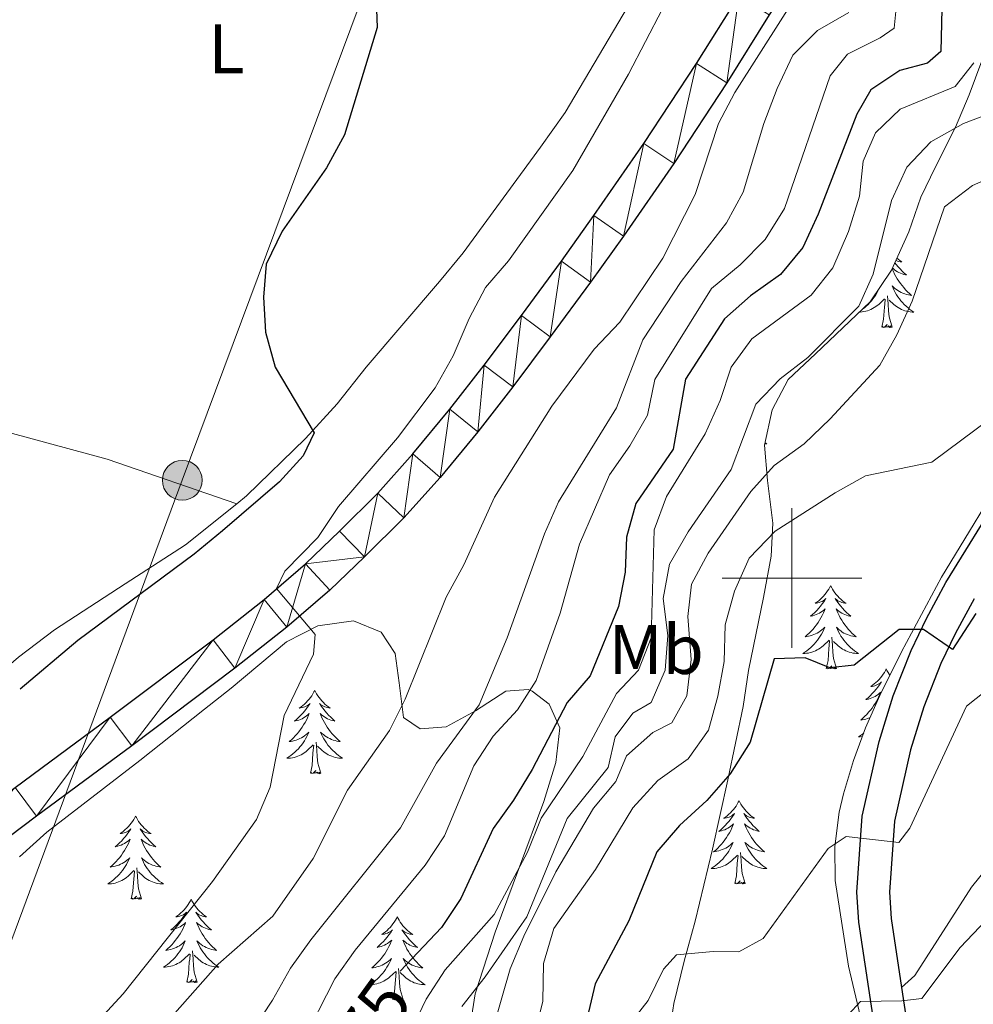
# Model space of a CAD drawing. Units: metres. Extents: x 583108 to 587599, y 703295 to 706320.
# Drawn here: x 584389 to 584526, y 704439 to 704580 of the extents above; entities that cross this region are included whole.
import ezdxf
from ezdxf.enums import TextEntityAlignment as Align

# ---------------------------------------------------------------- set-up
doc = ezdxf.new("R2010")
doc.units = ezdxf.units.M
doc.header["$MEASUREMENT"] = 0
doc.linetypes.add('DGN Style 3', pattern=[78.573628, 56.12402, -22.449608])
for name, color, linetype, lineweight in [('Carátula', 7, 'Continuous', 0), ('Elementos auxiliares', 7, 'Continuous', 0), ('Entidades rústicas y varios', 7, 'Continuous', 0), ('Líneas de conducción', 7, 'Continuous', 0), ('Relieve y altimetría', 7, 'Continuous', 0), ('Textos de rotulación', 7, 'Continuous', 0), ('Viales y ferrocarril', 7, 'Continuous', 0)]:
    doc.layers.add(name, color=color, linetype=linetype, lineweight=lineweight)
doc.styles.add('Style-Arial Narrow', font='txt')
doc.styles.add('Style-ariali', font='ariali.shx', dxfattribs={"bigfont": 'arialibig.shx'})

# ---------------------------------------------------------------- blocks, each defined once
blk = doc.blocks.new('5PELE')
at = {"layer": 'Líneas de conducción', "linetype": 'Continuous', "lineweight": 0}
h = blk.add_hatch(color=9, dxfattribs=at)
edge = h.paths.add_edge_path()
edge.add_arc((0, 0), 2.85, 0, 360)
at = {"layer": 'Líneas de conducción', "color": 252, "linetype": 'Continuous', "lineweight": 0}
blk.add_circle((0, 0, 0), 2.85, dxfattribs=at)

msp = doc.modelspace()

# ---------------------------------------------------------------- linework, layer by layer
at = {"layer": 'Carátula', "color": 7, "linetype": 'Continuous', "lineweight": 0}
for p, q in [((584500, 704490), (584500, 704510)), ((584500, 704490), (584500, 704510)), ((584490, 704500), (584510, 704500)), ((584490, 704500), (584510, 704500))]:
    msp.add_line(p, q, dxfattribs=at)
msp.add_3dface([(583144.705, 703295.298), (587599.363, 703350.097), (587562.83, 706319.884), (583108.172, 706265.085)], dxfattribs=at)
msp.add_3dface([(583144.705, 703295.298), (587599.363, 703350.097), (587562.83, 706319.884), (583108.172, 706265.085)], dxfattribs=at)
at = {"layer": 'Elementos auxiliares', "color": 250, "linetype": 'Continuous', "lineweight": 0}
msp.add_3dface([(584012.33, 703700.06), (583984.48, 706013.24), (587408.12, 706055.41), (587437.11, 703742.19)], dxfattribs=at)
at = {"layer": 'Entidades rústicas y varios', "color": 92, "linetype": 'Continuous', "lineweight": 0, "flags": 128}
for points in [[(584514.725, 704545.146), (584514.941, 704544.87), (584515.209, 704544.554), (584515.489, 704544.249), (584515.781, 704543.955), (584516.084, 704543.672), (584516.397, 704543.401), (584516.273, 704543.424), (584516.027, 704543.482), (584515.785, 704543.555), (584515.549, 704543.643), (584515.318, 704543.746), (584515.095, 704543.864), (584514.879, 704543.995), (584514.672, 704544.14), (584514.475, 704544.297), (584514.381, 704544.382)], [(584515.018, 704545.797), (584515.205, 704545.639), (584515.456, 704545.448), (584515.716, 704545.27), (584515.517, 704545.293), (584515.314, 704545.331), (584515.115, 704545.386), (584514.92, 704545.455), (584514.873, 704545.476)], [(584514.349, 704544.312), (584514.376, 704544.245), (584514.532, 704543.884), (584514.703, 704543.53), (584514.888, 704543.183), (584515.088, 704542.843), (584515.3, 704542.512), (584515.527, 704542.19), (584515.766, 704541.878), (584516.017, 704541.575), (584516.281, 704541.283), (584516.556, 704541.002), (584516.843, 704540.732), (584517.14, 704540.474), (584516.944, 704540.499), (584516.677, 704540.546), (584516.414, 704540.609), (584516.155, 704540.688), (584515.9, 704540.782), (584515.652, 704540.89), (584515.411, 704541.013), (584515.177, 704541.151), (584514.952, 704541.301), (584514.736, 704541.465), (584514.53, 704541.641), (584514.335, 704541.829), (584514.476, 704541.502), (584514.631, 704541.181), (584514.8, 704540.867), (584514.983, 704540.562), (584515.18, 704540.265), (584515.39, 704539.977), (584515.613, 704539.699), (584515.848, 704539.431), (584516.094, 704539.173), (584516.352, 704538.928), (584516.621, 704538.694), (584516.9, 704538.472), (584517.189, 704538.263), (584517.479, 704538.072), (584517.214, 704538.081), (584516.951, 704538.106), (584516.689, 704538.147), (584516.43, 704538.204), (584516.175, 704538.276), (584515.925, 704538.363), (584515.681, 704538.466), (584515.443, 704538.582), (584515.213, 704538.713), (584514.991, 704538.858), (584514.778, 704539.016), (584514.575, 704539.186), (584513.917, 704539.806)], [(584512.497, 704541.45), (584512.367, 704541.181), (584512.198, 704540.867), (584512.015, 704540.562), (584511.818, 704540.265), (584511.608, 704539.977), (584511.385, 704539.699), (584511.15, 704539.431), (584510.904, 704539.173), (584510.646, 704538.928), (584510.377, 704538.694), (584510.118, 704538.488)], [(584514.35, 704535.936), (584513.921, 704537.376), (584513.83, 704538.28), (584513.784, 704539.229), (584513.682, 704540.393)], [(584509.684, 704538.078), (584509.784, 704538.081), (584510.047, 704538.106), (584510.309, 704538.147), (584510.568, 704538.204), (584510.823, 704538.276), (584511.073, 704538.363), (584511.317, 704538.466), (584511.555, 704538.582), (584511.785, 704538.713), (584512.007, 704538.858), (584512.22, 704539.016), (584512.423, 704539.186), (584513.271, 704539.985)], [(584512.88, 704535.936), (584513.125, 704537.054), (584513.238, 704538.796), (584513.286, 704539.229), (584513.349, 704539.952)], [(584514.35, 704535.936), (584514.176, 704535.868), (584514.157, 704536.107), (584513.967, 704535.885), (584513.846, 704536.088), (584513.725, 704535.98), (584513.455, 704535.926), (584513.651, 704536.319), (584513.266, 704535.939), (584513.078, 704535.885), (584513.037, 704536.047), (584512.88, 704535.936)], [(584496.145, 704519.379), (584496.411, 704519.204), (584496.146, 704519.213), (584496.109, 704519.216)], [(584505.539, 704498.908), (584505.428, 704498.689), (584505.273, 704498.414), (584505.105, 704498.148), (584504.923, 704497.891), (584504.729, 704497.643), (584504.522, 704497.405), (584504.303, 704497.179), (584504.073, 704496.963), (584503.833, 704496.76), (584503.582, 704496.569), (584503.322, 704496.391), (584503.521, 704496.414), (584503.724, 704496.452), (584503.923, 704496.507), (584504.118, 704496.576), (584504.307, 704496.661), (584504.488, 704496.76), (584504.662, 704496.872), (584504.867, 704497.063), (584504.826, 704496.998), (584504.596, 704496.653), (584504.353, 704496.317), (584504.097, 704495.991), (584503.829, 704495.675), (584503.549, 704495.37), (584503.257, 704495.076), (584502.954, 704494.793), (584502.641, 704494.522), (584502.765, 704494.545), (584503.011, 704494.603), (584503.253, 704494.676), (584503.489, 704494.764), (584503.72, 704494.867), (584503.943, 704494.985), (584504.159, 704495.116), (584504.366, 704495.261), (584504.563, 704495.418), (584504.75, 704495.588), (584504.662, 704495.366), (584504.506, 704495.005), (584504.335, 704494.651), (584504.15, 704494.304), (584503.95, 704493.964), (584503.738, 704493.633), (584503.511, 704493.311), (584503.272, 704492.999), (584503.021, 704492.696), (584502.757, 704492.404), (584502.482, 704492.123), (584502.195, 704491.853), (584501.898, 704491.595), (584502.094, 704491.62), (584502.361, 704491.667), (584502.624, 704491.73), (584502.883, 704491.809), (584503.138, 704491.903), (584503.386, 704492.011), (584503.627, 704492.134), (584503.861, 704492.272), (584504.086, 704492.422), (584504.302, 704492.586), (584504.508, 704492.762), (584504.703, 704492.95), (584504.562, 704492.623), (584504.407, 704492.302), (584504.238, 704491.988), (584504.055, 704491.683), (584503.858, 704491.386), (584503.648, 704491.098), (584503.425, 704490.82), (584503.19, 704490.552), (584502.944, 704490.294), (584502.686, 704490.049), (584502.417, 704489.815), (584502.138, 704489.593), (584501.849, 704489.384), (584501.559, 704489.193), (584501.824, 704489.202), (584502.087, 704489.227), (584502.349, 704489.268), (584502.608, 704489.325), (584502.863, 704489.397), (584503.113, 704489.484), (584503.357, 704489.587), (584503.595, 704489.703), (584503.825, 704489.834), (584504.047, 704489.979), (584504.26, 704490.137), (584504.463, 704490.307), (584505.311, 704491.106)], [(584505.539, 704498.908), (584505.65, 704498.689), (584505.805, 704498.414), (584505.973, 704498.148), (584506.155, 704497.891), (584506.349, 704497.643), (584506.556, 704497.405), (584506.775, 704497.179), (584507.005, 704496.963), (584507.245, 704496.76), (584507.496, 704496.569), (584507.756, 704496.391), (584507.557, 704496.414), (584507.354, 704496.452), (584507.155, 704496.507), (584506.96, 704496.576), (584506.771, 704496.661), (584506.59, 704496.76), (584506.416, 704496.872), (584506.211, 704497.063), (584506.252, 704496.998), (584506.482, 704496.653), (584506.725, 704496.317), (584506.981, 704495.991), (584507.249, 704495.675), (584507.529, 704495.37), (584507.821, 704495.076), (584508.124, 704494.793), (584508.437, 704494.522), (584508.313, 704494.545), (584508.067, 704494.603), (584507.825, 704494.676), (584507.589, 704494.764), (584507.358, 704494.867), (584507.135, 704494.985), (584506.919, 704495.116), (584506.712, 704495.261), (584506.515, 704495.418), (584506.328, 704495.588), (584506.416, 704495.366), (584506.572, 704495.005), (584506.743, 704494.651), (584506.928, 704494.304), (584507.128, 704493.964), (584507.34, 704493.633), (584507.567, 704493.311), (584507.806, 704492.999), (584508.057, 704492.696), (584508.321, 704492.404), (584508.596, 704492.123), (584508.883, 704491.853), (584509.18, 704491.595), (584508.984, 704491.62), (584508.717, 704491.667), (584508.454, 704491.73), (584508.195, 704491.809), (584507.94, 704491.903), (584507.692, 704492.011), (584507.451, 704492.134), (584507.217, 704492.272), (584506.992, 704492.422), (584506.776, 704492.586), (584506.57, 704492.762), (584506.375, 704492.95), (584506.516, 704492.623), (584506.671, 704492.302), (584506.84, 704491.988), (584507.023, 704491.683), (584507.22, 704491.386), (584507.43, 704491.098), (584507.653, 704490.82), (584507.888, 704490.552), (584508.134, 704490.294), (584508.392, 704490.049), (584508.661, 704489.815), (584508.94, 704489.593), (584509.229, 704489.384), (584509.519, 704489.193), (584509.254, 704489.202), (584508.991, 704489.227), (584508.729, 704489.268), (584508.47, 704489.325), (584508.215, 704489.397), (584507.965, 704489.484), (584507.721, 704489.587), (584507.483, 704489.703), (584507.253, 704489.834), (584507.031, 704489.979), (584506.818, 704490.137), (584506.615, 704490.307), (584505.957, 704490.927)], [(584504.92, 704487.057), (584505.165, 704488.175), (584505.278, 704489.917), (584505.326, 704490.35), (584505.389, 704491.073)], [(584506.39, 704487.057), (584505.961, 704488.497), (584505.87, 704489.401), (584505.824, 704490.35), (584505.722, 704491.514)], [(584506.39, 704487.057), (584506.216, 704486.989), (584506.197, 704487.228), (584506.007, 704487.006), (584505.886, 704487.209), (584505.765, 704487.101), (584505.495, 704487.047), (584505.691, 704487.44), (584505.306, 704487.06), (584505.118, 704487.006), (584505.077, 704487.168), (584504.92, 704487.057)], [(584513.499, 704486.989), (584513.388, 704486.77), (584513.233, 704486.495), (584513.065, 704486.229), (584512.883, 704485.972), (584512.689, 704485.724), (584512.482, 704485.486), (584512.263, 704485.26), (584512.033, 704485.044), (584511.793, 704484.841), (584511.542, 704484.65), (584511.282, 704484.472), (584511.481, 704484.495), (584511.684, 704484.533), (584511.883, 704484.588), (584512.078, 704484.657), (584512.267, 704484.742), (584512.448, 704484.841), (584512.622, 704484.953), (584512.827, 704485.144), (584512.786, 704485.079), (584512.556, 704484.734), (584512.313, 704484.398), (584512.057, 704484.072), (584511.789, 704483.756), (584511.509, 704483.451), (584511.217, 704483.157), (584510.914, 704482.874), (584510.601, 704482.603), (584510.725, 704482.626), (584510.971, 704482.684), (584511.213, 704482.757), (584511.449, 704482.845), (584511.68, 704482.948), (584511.903, 704483.066), (584512.119, 704483.197), (584512.326, 704483.342), (584512.523, 704483.499), (584512.71, 704483.669), (584512.622, 704483.447), (584512.466, 704483.086), (584512.295, 704482.732), (584512.11, 704482.385), (584511.91, 704482.045), (584511.698, 704481.714), (584511.471, 704481.392), (584511.232, 704481.08), (584510.981, 704480.777), (584510.717, 704480.485), (584510.442, 704480.204), (584510.155, 704479.934), (584509.858, 704479.676), (584510.054, 704479.701), (584510.321, 704479.748), (584510.584, 704479.811), (584510.843, 704479.89), (584511.098, 704479.984), (584511.205, 704480.03)], [(584513.499, 704486.989), (584513.61, 704486.77), (584513.765, 704486.495), (584513.933, 704486.229), (584514.038, 704486.081)], [(584431.667, 704483.909), (584431.556, 704483.69), (584431.401, 704483.415), (584431.233, 704483.149), (584431.051, 704482.892), (584430.857, 704482.644), (584430.65, 704482.406), (584430.431, 704482.18), (584430.201, 704481.964), (584429.961, 704481.761), (584429.71, 704481.57), (584429.45, 704481.392), (584429.649, 704481.415), (584429.852, 704481.453), (584430.051, 704481.508), (584430.246, 704481.577), (584430.435, 704481.662), (584430.616, 704481.761), (584430.79, 704481.873), (584430.995, 704482.064), (584430.954, 704481.999), (584430.724, 704481.654), (584430.481, 704481.318), (584430.225, 704480.992), (584429.957, 704480.676), (584429.677, 704480.371), (584429.385, 704480.077), (584429.082, 704479.794), (584428.769, 704479.523), (584428.893, 704479.546), (584429.139, 704479.604), (584429.381, 704479.677), (584429.617, 704479.765), (584429.848, 704479.868), (584430.071, 704479.986), (584430.287, 704480.117), (584430.494, 704480.262), (584430.691, 704480.419), (584430.878, 704480.589), (584430.79, 704480.367), (584430.634, 704480.006), (584430.463, 704479.652), (584430.278, 704479.305), (584430.078, 704478.965), (584429.866, 704478.634), (584429.639, 704478.312), (584429.4, 704478), (584429.149, 704477.697), (584428.885, 704477.405), (584428.61, 704477.124), (584428.323, 704476.854), (584428.026, 704476.596), (584428.222, 704476.621), (584428.489, 704476.668), (584428.752, 704476.731), (584429.011, 704476.81), (584429.266, 704476.904), (584429.514, 704477.012), (584429.755, 704477.135), (584429.989, 704477.273), (584430.214, 704477.423), (584430.43, 704477.587), (584430.636, 704477.763), (584430.831, 704477.951), (584430.69, 704477.624), (584430.535, 704477.303), (584430.366, 704476.989), (584430.183, 704476.684), (584429.986, 704476.387), (584429.776, 704476.099), (584429.553, 704475.821), (584429.318, 704475.553), (584429.072, 704475.295), (584428.814, 704475.05), (584428.545, 704474.816), (584428.266, 704474.594), (584427.977, 704474.385), (584427.687, 704474.194), (584427.952, 704474.203), (584428.215, 704474.228), (584428.477, 704474.269), (584428.736, 704474.326), (584428.991, 704474.398), (584429.241, 704474.485), (584429.485, 704474.588), (584429.723, 704474.704), (584429.953, 704474.835), (584430.175, 704474.98), (584430.388, 704475.138), (584430.591, 704475.308), (584431.439, 704476.107)], [(584431.667, 704483.909), (584431.778, 704483.69), (584431.933, 704483.415), (584432.101, 704483.149), (584432.283, 704482.892), (584432.477, 704482.644), (584432.684, 704482.406), (584432.903, 704482.18), (584433.133, 704481.964), (584433.373, 704481.761), (584433.624, 704481.57), (584433.884, 704481.392), (584433.685, 704481.415), (584433.482, 704481.453), (584433.283, 704481.508), (584433.088, 704481.577), (584432.899, 704481.662), (584432.718, 704481.761), (584432.544, 704481.873), (584432.339, 704482.064), (584432.38, 704481.999), (584432.61, 704481.654), (584432.853, 704481.318), (584433.109, 704480.992), (584433.377, 704480.676), (584433.657, 704480.371), (584433.949, 704480.077), (584434.252, 704479.794), (584434.565, 704479.523), (584434.441, 704479.546), (584434.195, 704479.604), (584433.953, 704479.677), (584433.717, 704479.765), (584433.486, 704479.868), (584433.263, 704479.986), (584433.047, 704480.117), (584432.84, 704480.262), (584432.643, 704480.419), (584432.456, 704480.589), (584432.544, 704480.367), (584432.7, 704480.006), (584432.871, 704479.652), (584433.056, 704479.305), (584433.256, 704478.965), (584433.468, 704478.634), (584433.695, 704478.312), (584433.934, 704478), (584434.185, 704477.697), (584434.449, 704477.405), (584434.724, 704477.124), (584435.011, 704476.854), (584435.308, 704476.596), (584435.112, 704476.621), (584434.845, 704476.668), (584434.582, 704476.731), (584434.323, 704476.81), (584434.068, 704476.904), (584433.82, 704477.012), (584433.579, 704477.135), (584433.345, 704477.273), (584433.12, 704477.423), (584432.904, 704477.587), (584432.698, 704477.763), (584432.503, 704477.951), (584432.644, 704477.624), (584432.799, 704477.303), (584432.968, 704476.989), (584433.151, 704476.684), (584433.348, 704476.387), (584433.558, 704476.099), (584433.781, 704475.821), (584434.016, 704475.553), (584434.262, 704475.295), (584434.52, 704475.05), (584434.789, 704474.816), (584435.068, 704474.594), (584435.357, 704474.385), (584435.647, 704474.194), (584435.382, 704474.203), (584435.119, 704474.228), (584434.857, 704474.269), (584434.598, 704474.326), (584434.343, 704474.398), (584434.093, 704474.485), (584433.849, 704474.588), (584433.611, 704474.704), (584433.381, 704474.835), (584433.159, 704474.98), (584432.946, 704475.138), (584432.743, 704475.308), (584432.085, 704475.928)], [(584510.275, 704477.815), (584510.098, 704477.674), (584509.809, 704477.465), (584509.519, 704477.274), (584509.784, 704477.283), (584510.047, 704477.308), (584510.088, 704477.314)], [(584431.048, 704472.058), (584431.293, 704473.176), (584431.406, 704474.918), (584431.454, 704475.351), (584431.517, 704476.074)], [(584432.518, 704472.058), (584432.089, 704473.498), (584431.998, 704474.402), (584431.952, 704475.351), (584431.85, 704476.515)], [(584432.518, 704472.058), (584432.344, 704471.99), (584432.325, 704472.229), (584432.135, 704472.007), (584432.014, 704472.21), (584431.893, 704472.102), (584431.623, 704472.048), (584431.819, 704472.441), (584431.434, 704472.061), (584431.246, 704472.007), (584431.205, 704472.169), (584431.048, 704472.058)], [(584492.431, 704468.121), (584492.32, 704467.902), (584492.165, 704467.627), (584491.997, 704467.361), (584491.815, 704467.104), (584491.621, 704466.856), (584491.414, 704466.618), (584491.195, 704466.392), (584490.965, 704466.176), (584490.725, 704465.973), (584490.474, 704465.782), (584490.214, 704465.604), (584490.413, 704465.627), (584490.616, 704465.665), (584490.815, 704465.72), (584491.01, 704465.789), (584491.199, 704465.874), (584491.38, 704465.973), (584491.554, 704466.085), (584491.759, 704466.276), (584491.718, 704466.211), (584491.488, 704465.866), (584491.245, 704465.53), (584490.989, 704465.204), (584490.721, 704464.888), (584490.441, 704464.583), (584490.149, 704464.289), (584489.846, 704464.006), (584489.533, 704463.735), (584489.657, 704463.758), (584489.903, 704463.816), (584490.145, 704463.889), (584490.381, 704463.977), (584490.612, 704464.08), (584490.835, 704464.198), (584491.051, 704464.329), (584491.258, 704464.474), (584491.455, 704464.631), (584491.642, 704464.801), (584491.554, 704464.579), (584491.398, 704464.218), (584491.227, 704463.864), (584491.042, 704463.517), (584490.842, 704463.177), (584490.63, 704462.846), (584490.403, 704462.524), (584490.164, 704462.212), (584489.913, 704461.909), (584489.649, 704461.617), (584489.374, 704461.336), (584489.087, 704461.066), (584488.79, 704460.808), (584488.986, 704460.833), (584489.253, 704460.88), (584489.516, 704460.943), (584489.775, 704461.022), (584490.03, 704461.116), (584490.278, 704461.224), (584490.519, 704461.347), (584490.753, 704461.485), (584490.978, 704461.635), (584491.194, 704461.799), (584491.4, 704461.975), (584491.595, 704462.163), (584491.454, 704461.836), (584491.299, 704461.515), (584491.13, 704461.201), (584490.947, 704460.896), (584490.75, 704460.599), (584490.54, 704460.311), (584490.317, 704460.033), (584490.082, 704459.765), (584489.836, 704459.507), (584489.578, 704459.262), (584489.309, 704459.028), (584489.03, 704458.806), (584488.741, 704458.597), (584488.451, 704458.406), (584488.716, 704458.415), (584488.979, 704458.44), (584489.241, 704458.481), (584489.5, 704458.538), (584489.755, 704458.61), (584490.005, 704458.697), (584490.249, 704458.8), (584490.487, 704458.916), (584490.717, 704459.047), (584490.939, 704459.192), (584491.152, 704459.35), (584491.355, 704459.52), (584492.203, 704460.319)], [(584492.431, 704468.121), (584492.542, 704467.902), (584492.697, 704467.627), (584492.865, 704467.361), (584493.047, 704467.104), (584493.241, 704466.856), (584493.448, 704466.618), (584493.667, 704466.392), (584493.897, 704466.176), (584494.137, 704465.973), (584494.388, 704465.782), (584494.648, 704465.604), (584494.449, 704465.627), (584494.246, 704465.665), (584494.047, 704465.72), (584493.852, 704465.789), (584493.663, 704465.874), (584493.482, 704465.973), (584493.308, 704466.085), (584493.103, 704466.276), (584493.144, 704466.211), (584493.374, 704465.866), (584493.617, 704465.53), (584493.873, 704465.204), (584494.141, 704464.888), (584494.421, 704464.583), (584494.713, 704464.289), (584495.016, 704464.006), (584495.329, 704463.735), (584495.205, 704463.758), (584494.959, 704463.816), (584494.717, 704463.889), (584494.481, 704463.977), (584494.25, 704464.08), (584494.027, 704464.198), (584493.811, 704464.329), (584493.604, 704464.474), (584493.407, 704464.631), (584493.22, 704464.801), (584493.308, 704464.579), (584493.464, 704464.218), (584493.635, 704463.864), (584493.82, 704463.517), (584494.02, 704463.177), (584494.232, 704462.846), (584494.459, 704462.524), (584494.698, 704462.212), (584494.949, 704461.909), (584495.213, 704461.617), (584495.488, 704461.336), (584495.775, 704461.066), (584496.072, 704460.808), (584495.876, 704460.833), (584495.609, 704460.88), (584495.346, 704460.943), (584495.087, 704461.022), (584494.832, 704461.116), (584494.584, 704461.224), (584494.343, 704461.347), (584494.109, 704461.485), (584493.884, 704461.635), (584493.668, 704461.799), (584493.462, 704461.975), (584493.267, 704462.163), (584493.408, 704461.836), (584493.563, 704461.515), (584493.732, 704461.201), (584493.915, 704460.896), (584494.112, 704460.599), (584494.322, 704460.311), (584494.545, 704460.033), (584494.78, 704459.765), (584495.026, 704459.507), (584495.284, 704459.262), (584495.553, 704459.028), (584495.832, 704458.806), (584496.121, 704458.597), (584496.411, 704458.406), (584496.146, 704458.415), (584495.883, 704458.44), (584495.621, 704458.481), (584495.362, 704458.538), (584495.107, 704458.61), (584494.857, 704458.697), (584494.613, 704458.8), (584494.375, 704458.916), (584494.145, 704459.047), (584493.923, 704459.192), (584493.71, 704459.35), (584493.507, 704459.52), (584492.849, 704460.14)], [(584406.009, 704465.923), (584405.898, 704465.704), (584405.743, 704465.429), (584405.575, 704465.163), (584405.393, 704464.906), (584405.199, 704464.658), (584404.992, 704464.42), (584404.773, 704464.194), (584404.543, 704463.978), (584404.303, 704463.775), (584404.052, 704463.584), (584403.792, 704463.406), (584403.991, 704463.429), (584404.194, 704463.467), (584404.393, 704463.522), (584404.588, 704463.591), (584404.777, 704463.676), (584404.958, 704463.775), (584405.132, 704463.887), (584405.337, 704464.078), (584405.296, 704464.013), (584405.066, 704463.668), (584404.823, 704463.332), (584404.567, 704463.006), (584404.299, 704462.69), (584404.019, 704462.385), (584403.727, 704462.091), (584403.424, 704461.808), (584403.111, 704461.537), (584403.235, 704461.56), (584403.481, 704461.618), (584403.723, 704461.691), (584403.959, 704461.779), (584404.19, 704461.882), (584404.413, 704462), (584404.629, 704462.131), (584404.836, 704462.276), (584405.033, 704462.433), (584405.22, 704462.603), (584405.132, 704462.381), (584404.976, 704462.02), (584404.805, 704461.666), (584404.62, 704461.319), (584404.42, 704460.979), (584404.208, 704460.648), (584403.981, 704460.326), (584403.742, 704460.014), (584403.491, 704459.711), (584403.227, 704459.419), (584402.952, 704459.138), (584402.665, 704458.868), (584402.368, 704458.61), (584402.564, 704458.635), (584402.831, 704458.682), (584403.094, 704458.745), (584403.353, 704458.824), (584403.608, 704458.918), (584403.856, 704459.026), (584404.097, 704459.149), (584404.331, 704459.287), (584404.556, 704459.437), (584404.772, 704459.601), (584404.978, 704459.777), (584405.173, 704459.965), (584405.032, 704459.638), (584404.877, 704459.317), (584404.708, 704459.003), (584404.525, 704458.698), (584404.328, 704458.401), (584404.118, 704458.113), (584403.895, 704457.835), (584403.66, 704457.567), (584403.414, 704457.309), (584403.156, 704457.064), (584402.887, 704456.83), (584402.608, 704456.608), (584402.319, 704456.399), (584402.029, 704456.208), (584402.294, 704456.217), (584402.557, 704456.242), (584402.819, 704456.283), (584403.078, 704456.34), (584403.333, 704456.412), (584403.583, 704456.499), (584403.827, 704456.602), (584404.065, 704456.718), (584404.295, 704456.849), (584404.517, 704456.994), (584404.73, 704457.152), (584404.933, 704457.322), (584405.781, 704458.121)], [(584406.009, 704465.923), (584406.12, 704465.704), (584406.275, 704465.429), (584406.443, 704465.163), (584406.625, 704464.906), (584406.819, 704464.658), (584407.026, 704464.42), (584407.245, 704464.194), (584407.475, 704463.978), (584407.715, 704463.775), (584407.966, 704463.584), (584408.226, 704463.406), (584408.027, 704463.429), (584407.824, 704463.467), (584407.625, 704463.522), (584407.43, 704463.591), (584407.241, 704463.676), (584407.06, 704463.775), (584406.886, 704463.887), (584406.681, 704464.078), (584406.722, 704464.013), (584406.952, 704463.668), (584407.195, 704463.332), (584407.451, 704463.006), (584407.719, 704462.69), (584407.999, 704462.385), (584408.291, 704462.091), (584408.594, 704461.808), (584408.907, 704461.537), (584408.783, 704461.56), (584408.537, 704461.618), (584408.295, 704461.691), (584408.059, 704461.779), (584407.828, 704461.882), (584407.605, 704462), (584407.389, 704462.131), (584407.182, 704462.276), (584406.985, 704462.433), (584406.798, 704462.603), (584406.886, 704462.381), (584407.042, 704462.02), (584407.213, 704461.666), (584407.398, 704461.319), (584407.598, 704460.979), (584407.81, 704460.648), (584408.037, 704460.326), (584408.276, 704460.014), (584408.527, 704459.711), (584408.791, 704459.419), (584409.066, 704459.138), (584409.353, 704458.868), (584409.65, 704458.61), (584409.454, 704458.635), (584409.187, 704458.682), (584408.924, 704458.745), (584408.665, 704458.824), (584408.41, 704458.918), (584408.162, 704459.026), (584407.921, 704459.149), (584407.687, 704459.287), (584407.462, 704459.437), (584407.246, 704459.601), (584407.04, 704459.777), (584406.845, 704459.965), (584406.986, 704459.638), (584407.141, 704459.317), (584407.31, 704459.003), (584407.493, 704458.698), (584407.69, 704458.401), (584407.9, 704458.113), (584408.123, 704457.835), (584408.358, 704457.567), (584408.604, 704457.309), (584408.862, 704457.064), (584409.131, 704456.83), (584409.41, 704456.608), (584409.699, 704456.399), (584409.989, 704456.208), (584409.724, 704456.217), (584409.461, 704456.242), (584409.199, 704456.283), (584408.94, 704456.34), (584408.685, 704456.412), (584408.435, 704456.499), (584408.191, 704456.602), (584407.953, 704456.718), (584407.723, 704456.849), (584407.501, 704456.994), (584407.288, 704457.152), (584407.085, 704457.322), (584406.427, 704457.942)], [(584491.812, 704456.27), (584492.057, 704457.388), (584492.17, 704459.13), (584492.218, 704459.563), (584492.281, 704460.286)], [(584493.282, 704456.27), (584492.853, 704457.71), (584492.762, 704458.614), (584492.716, 704459.563), (584492.614, 704460.727)], [(584406.86, 704454.072), (584406.431, 704455.512), (584406.34, 704456.416), (584406.294, 704457.365), (584406.192, 704458.529)], [(584405.39, 704454.072), (584405.635, 704455.19), (584405.748, 704456.932), (584405.796, 704457.365), (584405.859, 704458.088)], [(584493.282, 704456.27), (584493.108, 704456.202), (584493.089, 704456.441), (584492.899, 704456.219), (584492.778, 704456.422), (584492.657, 704456.314), (584492.387, 704456.26), (584492.583, 704456.653), (584492.198, 704456.273), (584492.01, 704456.219), (584491.969, 704456.381), (584491.812, 704456.27)], [(584406.86, 704454.072), (584406.686, 704454.004), (584406.667, 704454.243), (584406.477, 704454.021), (584406.356, 704454.224), (584406.235, 704454.116), (584405.965, 704454.062), (584406.161, 704454.455), (584405.776, 704454.075), (584405.588, 704454.021), (584405.547, 704454.183), (584405.39, 704454.072)], [(584413.969, 704454.004), (584413.858, 704453.785), (584413.703, 704453.51), (584413.535, 704453.244), (584413.353, 704452.987), (584413.159, 704452.739), (584412.952, 704452.501), (584412.733, 704452.275), (584412.503, 704452.059), (584412.263, 704451.856), (584412.012, 704451.665), (584411.752, 704451.487), (584411.951, 704451.51), (584412.154, 704451.548), (584412.353, 704451.603), (584412.548, 704451.672), (584412.737, 704451.757), (584412.918, 704451.856), (584413.092, 704451.968), (584413.297, 704452.159), (584413.256, 704452.094), (584413.026, 704451.749), (584412.783, 704451.413), (584412.527, 704451.087), (584412.259, 704450.771), (584411.979, 704450.466), (584411.687, 704450.172), (584411.384, 704449.889), (584411.071, 704449.618), (584411.195, 704449.641), (584411.441, 704449.699), (584411.683, 704449.772), (584411.919, 704449.86), (584412.15, 704449.963), (584412.373, 704450.081), (584412.589, 704450.212), (584412.796, 704450.357), (584412.993, 704450.514), (584413.18, 704450.684), (584413.092, 704450.462), (584412.936, 704450.101), (584412.765, 704449.747), (584412.58, 704449.4), (584412.38, 704449.06), (584412.168, 704448.729), (584411.941, 704448.407), (584411.702, 704448.095), (584411.451, 704447.792), (584411.187, 704447.5), (584410.912, 704447.219), (584410.625, 704446.949), (584410.328, 704446.691), (584410.524, 704446.716), (584410.791, 704446.763), (584411.054, 704446.826), (584411.313, 704446.905), (584411.568, 704446.999), (584411.816, 704447.107), (584412.057, 704447.23), (584412.291, 704447.368), (584412.516, 704447.518), (584412.732, 704447.682), (584412.938, 704447.858), (584413.133, 704448.046), (584412.992, 704447.719), (584412.837, 704447.398), (584412.668, 704447.084), (584412.485, 704446.779), (584412.288, 704446.482), (584412.078, 704446.194), (584411.855, 704445.916), (584411.62, 704445.648), (584411.374, 704445.39), (584411.116, 704445.145), (584410.847, 704444.911), (584410.568, 704444.689), (584410.279, 704444.48), (584409.989, 704444.289), (584410.254, 704444.298), (584410.517, 704444.323), (584410.779, 704444.364), (584411.038, 704444.421), (584411.293, 704444.493), (584411.543, 704444.58), (584411.787, 704444.683), (584412.025, 704444.799), (584412.255, 704444.93), (584412.477, 704445.075), (584412.69, 704445.233), (584412.893, 704445.403), (584413.741, 704446.202)], [(584413.969, 704454.004), (584414.08, 704453.785), (584414.235, 704453.51), (584414.403, 704453.244), (584414.585, 704452.987), (584414.779, 704452.739), (584414.986, 704452.501), (584415.205, 704452.275), (584415.435, 704452.059), (584415.675, 704451.856), (584415.926, 704451.665), (584416.186, 704451.487), (584415.987, 704451.51), (584415.784, 704451.548), (584415.585, 704451.603), (584415.39, 704451.672), (584415.201, 704451.757), (584415.02, 704451.856), (584414.846, 704451.968), (584414.641, 704452.159), (584414.682, 704452.094), (584414.912, 704451.749), (584415.155, 704451.413), (584415.411, 704451.087), (584415.679, 704450.771), (584415.959, 704450.466), (584416.251, 704450.172), (584416.554, 704449.889), (584416.867, 704449.618), (584416.743, 704449.641), (584416.497, 704449.699), (584416.255, 704449.772), (584416.019, 704449.86), (584415.788, 704449.963), (584415.565, 704450.081), (584415.349, 704450.212), (584415.142, 704450.357), (584414.945, 704450.514), (584414.758, 704450.684), (584414.846, 704450.462), (584415.002, 704450.101), (584415.173, 704449.747), (584415.358, 704449.4), (584415.558, 704449.06), (584415.77, 704448.729), (584415.997, 704448.407), (584416.236, 704448.095), (584416.487, 704447.792), (584416.751, 704447.5), (584417.026, 704447.219), (584417.313, 704446.949), (584417.61, 704446.691), (584417.414, 704446.716), (584417.147, 704446.763), (584416.884, 704446.826), (584416.625, 704446.905), (584416.37, 704446.999), (584416.122, 704447.107), (584415.881, 704447.23), (584415.647, 704447.368), (584415.422, 704447.518), (584415.206, 704447.682), (584415, 704447.858), (584414.805, 704448.046), (584414.946, 704447.719), (584415.101, 704447.398), (584415.27, 704447.084), (584415.453, 704446.779), (584415.65, 704446.482), (584415.86, 704446.194), (584416.083, 704445.916), (584416.318, 704445.648), (584416.564, 704445.39), (584416.822, 704445.145), (584417.091, 704444.911), (584417.37, 704444.689), (584417.659, 704444.48), (584417.949, 704444.289), (584417.684, 704444.298), (584417.421, 704444.323), (584417.159, 704444.364), (584416.9, 704444.421), (584416.645, 704444.493), (584416.395, 704444.58), (584416.151, 704444.683), (584415.913, 704444.799), (584415.683, 704444.93), (584415.461, 704445.075), (584415.248, 704445.233), (584415.045, 704445.403), (584414.387, 704446.023)], [(584443.484, 704451.496), (584443.373, 704451.277), (584443.218, 704451.002), (584443.05, 704450.736), (584442.868, 704450.479), (584442.674, 704450.231), (584442.467, 704449.993), (584442.248, 704449.767), (584442.018, 704449.551), (584441.778, 704449.348), (584441.527, 704449.157), (584441.267, 704448.979), (584441.466, 704449.002), (584441.669, 704449.04), (584441.868, 704449.095), (584442.063, 704449.164), (584442.252, 704449.249), (584442.433, 704449.348), (584442.607, 704449.46), (584442.812, 704449.651), (584442.771, 704449.586), (584442.541, 704449.241), (584442.298, 704448.905), (584442.042, 704448.579), (584441.774, 704448.263), (584441.494, 704447.958), (584441.202, 704447.664), (584440.899, 704447.381), (584440.586, 704447.11), (584440.71, 704447.133), (584440.956, 704447.191), (584441.198, 704447.264), (584441.434, 704447.352), (584441.665, 704447.455), (584441.888, 704447.573), (584442.104, 704447.704), (584442.311, 704447.849), (584442.508, 704448.006), (584442.695, 704448.176), (584442.607, 704447.954), (584442.451, 704447.593), (584442.28, 704447.239), (584442.095, 704446.892), (584441.895, 704446.552), (584441.683, 704446.221), (584441.456, 704445.899), (584441.217, 704445.587), (584440.966, 704445.284), (584440.702, 704444.992), (584440.427, 704444.711), (584440.14, 704444.441), (584439.843, 704444.183), (584440.039, 704444.208), (584440.306, 704444.255), (584440.569, 704444.318), (584440.828, 704444.397), (584441.083, 704444.491), (584441.331, 704444.599), (584441.572, 704444.722), (584441.806, 704444.86), (584442.031, 704445.01), (584442.247, 704445.174), (584442.453, 704445.35), (584442.648, 704445.538), (584442.507, 704445.211), (584442.352, 704444.89), (584442.183, 704444.576), (584442, 704444.271), (584441.803, 704443.974), (584441.593, 704443.686), (584441.37, 704443.408), (584441.135, 704443.14), (584440.889, 704442.882), (584440.631, 704442.637), (584440.362, 704442.403), (584440.083, 704442.181), (584439.794, 704441.972), (584439.504, 704441.781), (584439.769, 704441.79), (584440.032, 704441.815), (584440.294, 704441.856), (584440.553, 704441.913), (584440.808, 704441.985), (584441.058, 704442.072), (584441.302, 704442.175), (584441.54, 704442.291), (584441.77, 704442.422), (584441.992, 704442.567), (584442.205, 704442.725), (584442.408, 704442.895), (584443.256, 704443.694)], [(584443.484, 704451.496), (584443.595, 704451.277), (584443.75, 704451.002), (584443.918, 704450.736), (584444.1, 704450.479), (584444.294, 704450.231), (584444.501, 704449.993), (584444.72, 704449.767), (584444.95, 704449.551), (584445.19, 704449.348), (584445.441, 704449.157), (584445.701, 704448.979), (584445.502, 704449.002), (584445.299, 704449.04), (584445.1, 704449.095), (584444.905, 704449.164), (584444.716, 704449.249), (584444.535, 704449.348), (584444.361, 704449.46), (584444.156, 704449.651), (584444.197, 704449.586), (584444.427, 704449.241), (584444.67, 704448.905), (584444.926, 704448.579), (584445.194, 704448.263), (584445.474, 704447.958), (584445.766, 704447.664), (584446.069, 704447.381), (584446.382, 704447.11), (584446.258, 704447.133), (584446.012, 704447.191), (584445.77, 704447.264), (584445.534, 704447.352), (584445.303, 704447.455), (584445.08, 704447.573), (584444.864, 704447.704), (584444.657, 704447.849), (584444.46, 704448.006), (584444.273, 704448.176), (584444.361, 704447.954), (584444.517, 704447.593), (584444.688, 704447.239), (584444.873, 704446.892), (584445.073, 704446.552), (584445.285, 704446.221), (584445.512, 704445.899), (584445.751, 704445.587), (584446.002, 704445.284), (584446.266, 704444.992), (584446.541, 704444.711), (584446.828, 704444.441), (584447.125, 704444.183), (584446.929, 704444.208), (584446.662, 704444.255), (584446.399, 704444.318), (584446.14, 704444.397), (584445.885, 704444.491), (584445.637, 704444.599), (584445.396, 704444.722), (584445.162, 704444.86), (584444.937, 704445.01), (584444.721, 704445.174), (584444.515, 704445.35), (584444.32, 704445.538), (584444.461, 704445.211), (584444.616, 704444.89), (584444.785, 704444.576), (584444.968, 704444.271), (584445.165, 704443.974), (584445.375, 704443.686), (584445.598, 704443.408), (584445.833, 704443.14), (584446.079, 704442.882), (584446.337, 704442.637), (584446.606, 704442.403), (584446.885, 704442.181), (584447.174, 704441.972), (584447.464, 704441.781), (584447.199, 704441.79), (584446.936, 704441.815), (584446.674, 704441.856), (584446.415, 704441.913), (584446.16, 704441.985), (584445.91, 704442.072), (584445.666, 704442.175), (584445.428, 704442.291), (584445.198, 704442.422), (584444.976, 704442.567), (584444.763, 704442.725), (584444.56, 704442.895), (584443.902, 704443.515)], [(584413.35, 704442.153), (584413.595, 704443.271), (584413.708, 704445.013), (584413.756, 704445.446), (584413.819, 704446.169)], [(584414.82, 704442.153), (584414.391, 704443.593), (584414.3, 704444.497), (584414.254, 704445.446), (584414.152, 704446.61)], [(584442.865, 704439.645), (584443.11, 704440.763), (584443.223, 704442.505), (584443.271, 704442.938), (584443.334, 704443.661)], [(584444.335, 704439.645), (584443.906, 704441.085), (584443.815, 704441.989), (584443.769, 704442.938), (584443.667, 704444.102)], [(584414.82, 704442.153), (584414.646, 704442.085), (584414.627, 704442.324), (584414.437, 704442.102), (584414.316, 704442.305), (584414.195, 704442.197), (584413.925, 704442.143), (584414.121, 704442.536), (584413.736, 704442.156), (584413.548, 704442.102), (584413.507, 704442.264), (584413.35, 704442.153)], [(584444.335, 704439.645), (584444.161, 704439.577), (584444.142, 704439.816), (584443.952, 704439.594), (584443.831, 704439.797), (584443.71, 704439.689), (584443.44, 704439.635), (584443.636, 704440.028), (584443.251, 704439.648), (584443.063, 704439.594), (584443.022, 704439.756), (584442.865, 704439.645)]]:
    msp.add_lwpolyline(points, dxfattribs=at)
at = {"layer": 'Entidades rústicas y varios', "color": 92, "linetype": 'Continuous', "lineweight": 0}
for points in [[(584425.598, 704644.558, 350.033), (584422.421, 704642.286, 349.851), (584420.073, 704639.275, 349.851), (584411.195, 704625.673, 350.033), (584396.231, 704599.16, 348.762), (584386.754, 704582.974, 348.218), (584373.94, 704561.608, 347.129), (584360.364, 704540.223, 346.403), (584357.996, 704536.117, 346.403), (584357.682, 704533.587, 346.403), (584358.543, 704529.755, 346.403), (584363.116, 704527.733, 346.403), (584377.066, 704523.766, 346.585), (584401.936, 704517.038, 347.492), (584420.516, 704510.636, 349.793)], [(584486.142, 704598.17, 353.3), (584467.548, 704566.662, 352.392), (584464.014, 704561.669, 352.392), (584452.939, 704546.582, 351.304), (584449.525, 704542.449, 351.304), (584439.043, 704530.185, 350.396), (584434.897, 704524.938, 350.396), (584430.363, 704519.967, 350.215), (584421.917, 704511.753, 349.852), (584420.516, 704510.636, 349.793)], [(584420.516, 704510.636, 349.793), (584413.153, 704504.768, 349.489), (584404.496, 704499.166, 349.308), (584394.389, 704492.575, 348.582), (584389.257, 704488.682, 348.219), (584381.624, 704482.107, 348.037), (584370.994, 704473.694, 346.949), (584357.623, 704464.543, 346.949), (584345.937, 704454.675, 346.404), (584337.512, 704446.982, 346.496)]]:
    msp.add_polyline3d(points, dxfattribs=at)
at = {"layer": 'Entidades rústicas y varios', "color": 92, "linetype": 'Continuous', "lineweight": 0, "ltscale": 0.5}
for points in [[(584482.375, 704434.335, 411.456), (584483.103, 704439.11, 410.198), (584484.568, 704445.146, 410.004), (584486.131, 704450.897, 408.19), (584488.609, 704461.183, 406.39), (584490.84, 704471.099, 403.472), (584493.04, 704481.625, 402.02), (584493.762, 704486.782, 400.569), (584495.94, 704497.2, 399.508), (584497.048, 704503.141, 399.48), (584497.27, 704507.837, 397.774), (584496.481, 704513.976, 395.125), (584496.064, 704519.009, 394.037), (584497.169, 704524.081, 392.222), (584499.438, 704528.426, 391.182), (584503.372, 704532.104, 390.77), (584511.215, 704539.526, 390.77), (584514.237, 704544.062, 390.77), (584516.718, 704549.575, 390.77), (584518.456, 704554.517, 390.77), (584520.573, 704558.895, 389.948), (584523.429, 704564.544, 388.23), (584525.356, 704569.195, 387.623), (584528.842, 704578.54, 386.929)], [(584531.573, 704516.819, 400.042), (584521.421, 704500.122, 403.775), (584515.688, 704489.419, 405.623), (584512.604, 704483.181, 406.375), (584510.556, 704478.57, 406.594), (584508.808, 704473.876, 406.534), (584507.385, 704469.1, 406.716), (584506.758, 704466.47, 407.101), (584506.121, 704461.584, 408.146), (584506.207, 704456.694, 409.244), (584508.093, 704444.426, 411.819), (584510.385, 704434.726, 414.384)], [(584389.394, 704460.085, 358.835), (584393.299, 704463.612, 358.472), (584406.641, 704473.857, 358.472), (584415.871, 704481.234, 359.197), (584419.716, 704484.249, 360.266), (584427.611, 704490.866, 361.012), (584432.119, 704493.172, 361.012), (584437.239, 704493.877, 361.012), (584441.183, 704492.266, 361.375), (584443.167, 704489.177, 362.101), (584443.751, 704485.005, 363.915), (584444.367, 704480.04, 363.841), (584446.778, 704478.422, 365.004), (584450.482, 704478.709, 367.907), (584454.704, 704481.008, 370.81), (584459.01, 704483.785, 372.988), (584462.212, 704484.024, 376.862), (584462.816, 704483.788, 377.706), (584465.243, 704481.948, 381.698), (584466.759, 704478.562, 385.69), (584466.185, 704473.586, 385.686), (584464.492, 704468.024, 386.08), (584457.482, 704449.286, 387.695), (584454.617, 704440.465, 388.593), (584453.877, 704435.586, 389.346)]]:
    msp.add_polyline3d(points, dxfattribs=at)
at = {"layer": 'Líneas de conducción', "color": 6, "linetype": 'Continuous', "lineweight": 0, "ltscale": 0.5}
msp.add_polyline3d([(584334.168, 704303.307, 356.584), (584373.778, 704409.287, 354.994), (584412.698, 704513.993, 348.777), (584465.758, 704656.299, 349.055)], dxfattribs=at)
at = {"layer": 'Relieve y altimetría', "color": 30, "linetype": 'Continuous', "lineweight": 0, "flags": 128}
for points, elevation in [([(584505.586, 704591.129), (584491.827, 704569.501), (584489.492, 704565.078), (584486.163, 704554.936), (584481.536, 704545.784), (584475.361, 704536.621), (584471.703, 704532.767), (584465.605, 704524.627), (584457.406, 704511.574), (584452.997, 704501.875), (584450.501, 704497.242), (584444.599, 704482.67), (584442.369, 704478.194), (584436.369, 704469.611), (584431.441, 704459.869), (584425.669, 704451.593), (584417.834, 704444.706), (584393.751, 704417.482)], 360), ([(584515.629, 704588.783), (584514.659, 704578.723), (584512.643, 704577.333), (584507.945, 704575.022), (584505.457, 704571.911), (584498.957, 704552.899), (584496.17, 704548.449), (584492.6, 704544.835), (584488.501, 704541.445), (584480.363, 704528.41), (584479.299, 704523.335), (584476.795, 704518.919), (584473.869, 704514.785), (584469.564, 704504.837), (584466.832, 704494.992), (584463.362, 704485.357), (584460.71, 704481.118), (584457.196, 704477.358), (584454.426, 704473.098), (584450.237, 704463.08), (584447.496, 704458.897), (584437.435, 704446.711), (584434.537, 704442.634), (584429.836, 704433.38)], 370), ([(584481.475, 704581.512), (584476.608, 704572.137), (584468.639, 704558.368), (584459.412, 704545.424), (584456.133, 704541.579), (584453.765, 704537.175), (584451.487, 704531.799), (584448.894, 704527.211), (584443.512, 704520.076), (584435.06, 704510.245), (584432.13, 704505.791), (584427.383, 704500.997), (584426.211, 704498.492), (584431.712, 704491.926), (584431.499, 704489.113), (584427.269, 704480.333), (584425.286, 704470.061), (584423.312, 704465.442), (584417.024, 704456.57), (584404.215, 704440.487), (584400.858, 704436.78)], 355), ([(584508.163, 704580.979), (584503.663, 704578.388), (584500.128, 704574.845), (584497.88, 704570.099), (584495.979, 704565.087), (584493.036, 704555.224), (584490.636, 704550.835), (584484.136, 704542.478), (584478.645, 704534.103), (584474.9, 704524.394), (584466.591, 704510.902), (584464.585, 704506.321), (584459.225, 704491.439), (584455.213, 704481.866), (584449.101, 704473.522), (584443.966, 704464.253), (584431.107, 704448.216), (584428.201, 704444.146), (584425.623, 704439.556), (584419.9, 704430.889)], 365), ([(584526.05, 704573.74), (584523.377, 704570.388), (584515.516, 704567.138), (584511.987, 704563.763), (584510.19, 704559.671), (584509.689, 704554.691), (584508.119, 704549.605), (584505.876, 704544.428), (584502.749, 704540.521), (584494.246, 704534.228), (584491.28, 704530.201), (584489.703, 704525.4), (584487.574, 704520.649), (584482.033, 704511.679), (584480.258, 704506.896), (584479.847, 704491.457), (584478.012, 704486.805), (584474.868, 704483.475), (584470.046, 704474.436), (584464.102, 704465.638), (584462.136, 704460.733), (584457.337, 704451.835), (584450.345, 704443.915), (584447.643, 704439.707), (584445.339, 704434.957)], 380), ([(584528.713, 704566.655), (584524.567, 704565.072), (584519.876, 704562.476), (584516.474, 704558.813), (584514.271, 704554.078), (584511.614, 704543.513), (584509.579, 704538.938), (584502.266, 704531.565), (584498.304, 704528.514), (584494.823, 704524.914), (584491.311, 704515.53), (584485.119, 704506.613), (584482.48, 704501.977), (584481.561, 704497.06), (584482.222, 704491.787), (584481.831, 704486.802), (584479.83, 704482.199), (584477.229, 704480.666), (584474.701, 704477.269), (584473.673, 704472.865), (584467.828, 704465.594), (584462.043, 704451.507), (584456.068, 704442.911), (584452.722, 704438.678)], 385), ([(584530.5, 704558.23), (584525.842, 704556.205)], 390), ([(584525.842, 704556.205), (584521.852, 704553.154), (584517.231, 704539.66), (584515.025, 704534.844), (584512.583, 704530.48), (584505.489, 704522.796), (584501.728, 704519.224), (584497.479, 704516.116), (584494.114, 704512.415), (584488.004, 704503.544), (584485.637, 704499.148), (584485.099, 704494.477), (584485.592, 704488.35), (584484.966, 704483.148), (584482.782, 704479.285), (584480.059, 704477.882), (584476.33, 704474.549), (584474.769, 704470.892), (584471.568, 704467.048), (584466.207, 704457.964), (584461.622, 704448.718), (584459.671, 704444.046), (584453.673, 704423.311)], 390), ([(584528.414, 704522.862), (584520.057, 704516.6), (584510.55, 704514.621), (584506.186, 704512.18), (584497.582, 704506.69), (584493.857, 704502.844), (584491.755, 704498.144), (584490.418, 704493.326), (584490.304, 704488.066), (584489.387, 704483.094), (584488.039, 704478.206), (584485.156, 704474.12), (584480.805, 704471.037), (584477.229, 704467.103), (584471.871, 704458.297), (584465.898, 704449.826), (584464.422, 704444.839), (584464.352, 704439.428), (584463.159, 704434.571)], 395), ([(584528.931, 704484.74), (584524.987, 704481.644), (584516.904, 704464.203), (584515.291, 704462.163), (584507.751, 704463.014), (584505.179, 704461.281), (584495.903, 704448.383), (584492.384, 704446.484), (584488.718, 704446.53), (584483.449, 704446.06), (584481.599, 704444.014), (584479.408, 704439.518), (584476.301, 704435.547)], 405), ([(584527.815, 704451.021), (584524.084, 704447.102), (584518.611, 704439.822), (584515.718, 704439.462), (584509.82, 704439.356)], 410), ([(584509.82, 704439.356), (584508.061, 704437.454)], 410)]:
    msp.add_lwpolyline(points, dxfattribs=dict(at, elevation=elevation))
at = {"layer": 'Relieve y altimetría', "color": 30, "linetype": 'Continuous', "lineweight": 30, "flags": 128}
for points, elevation in [([(584440.214, 704589.094), (584440.618, 704578.817), (584435.948, 704563.455), (584433.345, 704558.737), (584427.013, 704549.685), (584424.709, 704544.962), (584424.309, 704540.193), (584424.605, 704535.202), (584425.99, 704530.202), (584431.571, 704520.778), (584429.991, 704517.501), (584426.628, 704513.799), (584418.47, 704506.781), (584414.417, 704503.44), (584397.727, 704491.084), (584389.494, 704484.086)], 350), ([(584521.555, 704585.614), (584521.345, 704575.378), (584519.39, 704573.71), (584515.468, 704572.656), (584511.284, 704569.916), (584509.302, 704566.405), (584503.775, 704552.081), (584501.567, 704547.313), (584498.38, 704543.459), (584494.086, 704540.409), (584490.321, 704537.112), (584484.744, 704528.455), (584482.999, 704518.471), (584477.635, 704510.67), (584476.332, 704505.878), (584476.13, 704500.829), (584475.182, 704495.916), (584471.092, 704485.995), (584467.83, 704482.196), (584462.78, 704472.598), (584460.135, 704468.199), (584457.204, 704464.145), (584452.603, 704454.109), (584449.813, 704449.958), (584443.879, 704443.737)], 375), ([(584526.311, 704494.933), (584522.995, 704489.772), (584518.862, 704492.636), (584515.355, 704492.619), (584508.921, 704487.55), (584505.411, 704487.126), (584501.9, 704488.557), (584497.478, 704488.442), (584494.029, 704476.504), (584491.15, 704471.956), (584487.823, 704468.158), (584483.919, 704464.583), (584480.662, 704460.786), (584476.661, 704450.928), (584471.804, 704441.904), (584470.697, 704437.027)], 400)]:
    msp.add_lwpolyline(points, dxfattribs=dict(at, elevation=elevation))
at = {"layer": 'Viales y ferrocarril', "color": 250, "linetype": 'Continuous', "lineweight": 25}
for points in [[(584388.744, 704470.018, 353.668), (584402.395, 704480.099, 354.122), (584417.105, 704491.179, 354.485), (584424.416, 704496.946, 354.938), (584430.355, 704502.049, 355.12), (584435.22, 704506.724, 355.392), (584440.693, 704512.158, 355.755), (584445.724, 704517.771, 356.118), (584451.02, 704524.17, 356.572), (584455.938, 704530.484, 356.662), (584461.253, 704537.608, 356.844), (584467.008, 704545.371, 357.025), (584471.654, 704551.887, 357.207), (584478.808, 704562.218, 357.66), (584486.352, 704573.681, 358.205), (584492.418, 704583.375, 358.749), (584499.206, 704593.906, 359.656), (584504.504, 704601.695, 360.564), (584508.61, 704607.017, 360.836), (584513.014, 704611.833, 361.562), (584517.705, 704616.618, 362.287), (584523.868, 704622.621, 363.376), (584529.71, 704627.779, 364.102)], [(584527.516, 704618.797, 363.376), (584521.333, 704612.978, 362.287), (584516.746, 704608.299, 361.562), (584512.547, 704603.707, 360.836), (584508.666, 704598.677, 360.564), (584503.49, 704591.068, 359.656), (584496.756, 704580.619, 358.749), (584490.677, 704570.905, 358.205), (584483.067, 704559.342, 357.66), (584475.858, 704548.932, 357.207), (584471.164, 704542.348, 357.025), (584465.376, 704534.541, 356.844), (584460.025, 704527.368, 356.662), (584455.027, 704520.952, 356.572), (584449.618, 704514.416, 356.118), (584444.419, 704508.616, 355.755), (584438.811, 704503.047, 355.392), (584433.812, 704498.244, 355.12), (584427.683, 704492.977, 354.938), (584420.242, 704487.108, 354.485), (584405.467, 704475.979, 354.122), (584391.816, 704465.898, 353.668), (584367.893, 704447.885, 352.398), (584350.882, 704435.209, 352.217)], [(584513.74, 704423.188, 412.546), (584509.596, 704450.75, 407.647), (584509.294, 704455.048, 406.921), (584510.059, 704465.893, 404.562), (584512.492, 704476.615, 402.294), (584514.512, 704483.115, 401.387), (584517.079, 704489.606, 400.298), (584519.267, 704494.207, 399.663), (584522.06, 704499.347, 398.755), (584530.027, 704512.259, 396.76)], [(584526.081, 704497.016, 398.755), (584523.408, 704492.098, 399.663), (584521.341, 704487.751, 400.298), (584518.896, 704481.569, 401.387), (584516.982, 704475.409, 402.294), (584514.668, 704465.211, 404.562), (584513.951, 704455.047, 406.921), (584514.217, 704451.259, 407.647), (584515.699, 704441.399, 409.396)], [(584515.699, 704441.399, 409.396), (584518.366, 704423.662, 412.546), (584518.655, 704418.43, 413.272), (584518.627, 704414.269, 414.179), (584518.137, 704409.64, 414.905), (584517.493, 704406.859, 415.359), (584516.179, 704403.398, 415.903), (584513.615, 704398.621, 416.81), (584511.009, 704394.509, 417.445), (584505.827, 704386.142, 419.35), (584505.013, 704384.503, 419.804), (584504.677, 704382.757, 420.167), (584504.746, 704381.022, 420.802), (584505.066, 704379.722, 421.074), (584505.781, 704378.741, 421.346), (584507.545, 704377.693, 421.619), (584511.459, 704376.391, 422.18)]]:
    msp.add_polyline3d(points, dxfattribs=at)
at = {"layer": 'Viales y ferrocarril', "color": 250, "linetype": 'DGN Style 3', "lineweight": 0}
msp.add_polyline3d([(584515.699, 704441.399, 409.397), (584517.605, 704443.114, 409.034), (584525.698, 704455.743, 408.671), (584530.216, 704461.333, 408.126), (584533.89, 704464.617, 408.126), (584538.966, 704467.033, 408.126), (584544.204, 704468.692, 408.126), (584549.804, 704469.266, 408.308), (584554.711, 704469.06, 408.308), (584558.533, 704468.446, 408.308), (584562.767, 704466.653, 408.489), (584567.501, 704463.921, 408.671), (584572.493, 704460.435, 409.034), (584584.297, 704451.65, 410.769)], dxfattribs=at)

# ---------------------------------------------------------------- block references
at = {"layer": 'Líneas de conducción', "color": 252, "linetype": 'Continuous', "lineweight": 0}
msp.add_blockref('5PELE', (584412.698, 704513.993, 348.777), dxfattribs=at)

# ---------------------------------------------------------------- texts
at = {"layer": 'Entidades rústicas y varios', "color": 92, "linetype": 'Continuous', "lineweight": 0, "style": 'Style-Arial Narrow'}
for s, p in [('L', (584419.011, 704575.761, 349.443)), ('Mb', (584480.553, 704489.77, 381.794))]:
    msp.add_text(s, height=7, dxfattribs=at).set_placement(p, align=Align.MIDDLE_CENTER)
at = {"layer": 'Textos de rotulación', "color": 27, "linetype": 'Continuous', "lineweight": 0, "style": 'Style-ariali'}
msp.add_text('375', height=7, rotation=54.01829, dxfattribs=at).set_placement((584438.439, 704434.932, 375), align=Align.MIDDLE_CENTER)

# ---------------------------------------------------------------- meshes
at = {"layer": 'Viales y ferrocarril', "color": 20, "linetype": 'Continuous', "lineweight": 0}
mesh = msp.add_polyface(dxfattribs=at)
corners = [(584305.741, 704407.827, 351.309), (584322.873, 704414.291, 351.491), (584319.779, 704418.395, 351.491), (584337.413, 704425.275, 351.672), (584334.339, 704429.394, 351.672), (584347.822, 704439.338, 352.217), (584350.882, 704435.209, 352.217), (584364.813, 704451.999, 352.398), (584367.893, 704447.885, 352.398), (584388.744, 704470.018, 353.668), (584391.816, 704465.898, 353.668), (584402.395, 704480.099, 354.122), (584405.467, 704475.979, 354.122), (584417.105, 704491.179, 354.485), (584420.242, 704487.108, 354.485), (584424.416, 704496.946, 354.938), (584427.683, 704492.977, 354.938), (584430.355, 704502.049, 355.12), (584433.812, 704498.244, 355.12), (584438.811, 704503.047, 355.392), (584435.22, 704506.724, 355.392), (584440.693, 704512.158, 355.755), (584444.419, 704508.616, 355.755), (584445.724, 704517.771, 356.118), (584449.618, 704514.416, 356.118), (584451.02, 704524.17, 356.572), (584455.027, 704520.952, 356.572), (584455.938, 704530.484, 356.662), (584460.025, 704527.368, 356.662), (584461.253, 704537.608, 356.844), (584465.376, 704534.541, 356.844), (584467.008, 704545.371, 357.025), (584471.164, 704542.348, 357.025), (584471.654, 704551.887, 357.207), (584475.858, 704548.932, 357.207), (584478.808, 704562.218, 357.66), (584483.067, 704559.342, 357.66), (584486.352, 704573.681, 358.205), (584490.677, 704570.905, 358.205), (584492.418, 704583.375, 358.749), (584496.756, 704580.619, 358.749)]
mesh.append_faces([[corners[k] for k in face] for face in [(0, 1, 2), (2, 3, 4), (4, 3, 5), (5, 6, 7), (7, 8, 9), (9, 10, 11), (11, 12, 13), (13, 14, 15), (15, 16, 17), (17, 19, 20), (20, 19, 21), (21, 22, 23), (23, 24, 25), (25, 26, 27), (27, 28, 29), (29, 30, 31), (31, 32, 33), (33, 34, 35), (35, 36, 37), (37, 38, 39)]], dxfattribs={"vtx0": -1, "vtx1": -1, "color": 20})
mesh.append_faces([[corners[k] for k in face] for face in [(2, 1, 3), (5, 3, 6), (7, 6, 8), (9, 8, 10), (11, 10, 12), (13, 12, 14), (15, 14, 16), (17, 16, 18), (17, 18, 19), (21, 19, 22), (23, 22, 24), (25, 24, 26), (27, 26, 28), (29, 28, 30), (31, 30, 32), (33, 32, 34), (35, 34, 36), (37, 36, 38), (39, 38, 40)]], dxfattribs={"vtx0": -1, "vtx2": -1, "color": 20})

doc.saveas('drawing.dxf')
